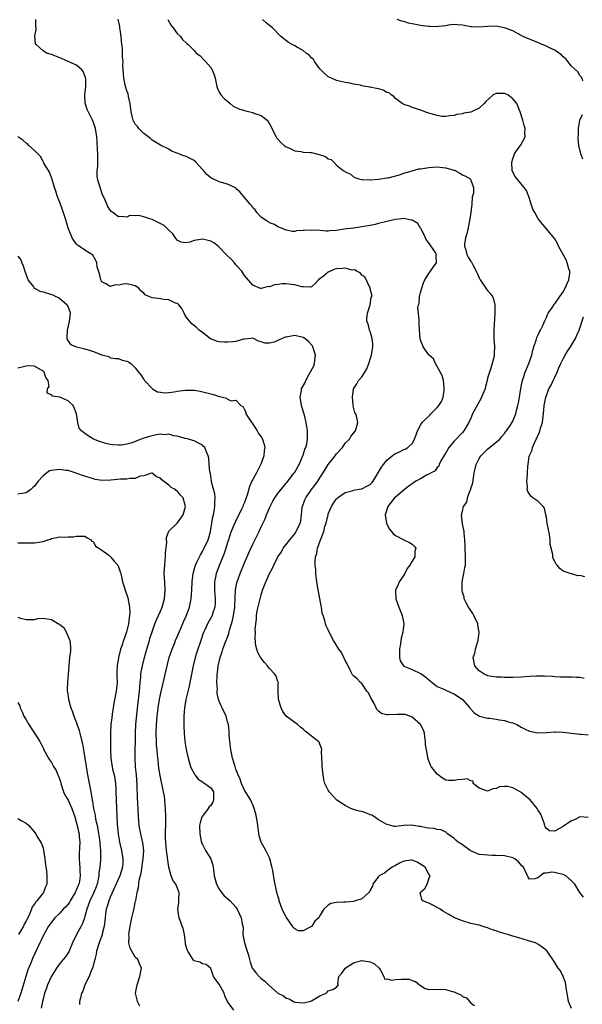
# Model space of a CAD drawing. Units: inches. Extents: x 2535000 to 2538000, y 1542000 to 1545000.
# Drawn here: x 2536493 to 2536628, y 1542766 to 1543001 of the extents above; entities that cross this region are included whole.
import ezdxf

# ---------------------------------------------------------------- set-up
doc = ezdxf.new("R2010")
doc.units = ezdxf.units.IN
doc.header["$MEASUREMENT"] = 0
doc.layers.add('LD25351542_2ft', color=132, linetype='Continuous')

msp = doc.modelspace()

# ---------------------------------------------------------------- linework, layer by layer
at = {"layer": 'LD25351542_2ft'}
for points, elevation in [([(2536627.86, 1542791.86), (2536627, 1542792.98), (2536625.81, 1542795), (2536625.39, 1542795.39), (2536625, 1542795.8), (2536623.62, 1542797), (2536623, 1542797.28), (2536621.59, 1542797.59), (2536621, 1542797.74), (2536620.19, 1542797.81), (2536619, 1542797.6), (2536618.43, 1542797.57), (2536617, 1542796.47), (2536616.25, 1542796.25), (2536615, 1542796.14), (2536614.62, 1542796.62), (2536614, 1542798), (2536613.52, 1542799), (2536613.26, 1542799.26), (2536612.32, 1542800.32), (2536611.51, 1542801), (2536611, 1542801.29), (2536609, 1542801.73), (2536607, 1542801.83), (2536606.19, 1542801.81), (2536605, 1542801.86), (2536604.06, 1542801.94), (2536603, 1542802.09), (2536601.17, 1542802.83), (2536601, 1542802.9), (2536600.85, 1542803), (2536599, 1542804.32), (2536597.99, 1542805), (2536597.45, 1542805.45), (2536597, 1542805.85), (2536595.43, 1542807), (2536595.2, 1542807.2), (2536595, 1542807.34), (2536593.9, 1542807.9), (2536593, 1542808.04), (2536592.22, 1542808.22), (2536591, 1542808.31), (2536590.38, 1542808.38), (2536589, 1542808.71), (2536588.71, 1542808.71), (2536587.31, 1542809), (2536586.94, 1542809.06), (2536585, 1542808.97), (2536583, 1542808.74), (2536582.74, 1542808.74), (2536581.91, 1542809), (2536581, 1542809.18), (2536579, 1542810.32), (2536578.05, 1542811), (2536577.39, 1542811.39), (2536577, 1542811.51), (2536575.97, 1542811.97), (2536575, 1542812.26), (2536574.4, 1542812.4), (2536573, 1542812.81), (2536572.83, 1542812.83), (2536572.37, 1542813), (2536571, 1542813.72), (2536569.07, 1542815), (2536567.25, 1542817), (2536567, 1542817.36), (2536566.21, 1542819), (2536565.93, 1542819.93), (2536565.76, 1542821), (2536565.53, 1542823), (2536565.55, 1542823.55), (2536565.39, 1542826.61), (2536565.44, 1542827), (2536565.42, 1542827.42), (2536565, 1542828.34), (2536564.81, 1542828.81), (2536564.64, 1542829), (2536563, 1542830.25), (2536562.14, 1542831), (2536561.47, 1542831.47), (2536561, 1542831.95), (2536560.38, 1542832.38), (2536559.63, 1542833), (2536557, 1542834.98), (2536556.14, 1542836.14), (2536555.76, 1542837), (2536555.15, 1542839), (2536555.17, 1542839.17), (2536555.05, 1542841), (2536555.09, 1542842.91), (2536555.11, 1542843), (2536555.09, 1542843.09), (2536555, 1542843.3), (2536554.56, 1542844.56), (2536554.29, 1542845), (2536553, 1542846.37), (2536552.5, 1542847), (2536551.77, 1542847.77), (2536550.94, 1542848.94), (2536550.21, 1542850.21), (2536549.95, 1542851), (2536549.75, 1542851.75), (2536549.58, 1542853.58), (2536549.63, 1542855), (2536549.59, 1542855.59), (2536549.7, 1542857), (2536549.89, 1542858.11), (2536549.91, 1542859), (2536550.07, 1542860.07), (2536550.67, 1542862.67), (2536551, 1542863.88), (2536551.36, 1542865), (2536551.81, 1542866.19), (2536553, 1542869.01), (2536553.72, 1542870.27), (2536554.03, 1542871), (2536554.95, 1542873), (2536555.82, 1542874.18), (2536556.25, 1542875), (2536557, 1542875.87), (2536557.84, 1542877), (2536559, 1542878.47), (2536559.37, 1542879), (2536560.34, 1542881), (2536560.43, 1542881.57), (2536560.62, 1542883), (2536560.79, 1542884.79), (2536560.83, 1542885), (2536561.45, 1542886.55), (2536561.62, 1542887), (2536563.01, 1542889), (2536563.89, 1542890.11), (2536564.49, 1542891), (2536565, 1542891.83), (2536565.76, 1542893), (2536567, 1542894.98), (2536568.68, 1542897), (2536569, 1542897.48), (2536570.43, 1542899), (2536571, 1542900.08), (2536572.04, 1542901), (2536572.37, 1542901.63), (2536573, 1542902.47), (2536573.46, 1542903), (2536574.05, 1542905), (2536573.84, 1542906.16), (2536573.61, 1542907), (2536573.36, 1542907.36), (2536572.91, 1542908.91), (2536572.93, 1542909.07), (2536572.75, 1542911), (2536573.03, 1542913), (2536573.78, 1542914.22), (2536574.18, 1542915), (2536575, 1542915.84), (2536575.71, 1542917), (2536576.23, 1542917.77), (2536576.64, 1542919), (2536577, 1542920.05), (2536577.29, 1542921), (2536577.62, 1542923), (2536577.65, 1542923.65), (2536577.49, 1542925), (2536577, 1542926.62), (2536576.84, 1542927), (2536576.48, 1542928.48), (2536576.18, 1542929), (2536576.17, 1542929.83), (2536576.33, 1542931), (2536576.97, 1542933), (2536577.25, 1542934.75), (2536577.36, 1542935), (2536577.39, 1542935.39), (2536577, 1542936.78), (2536576.96, 1542937), (2536575.7, 1542939.7), (2536575, 1542940.04), (2536574.62, 1542940.62), (2536573.74, 1542941), (2536573.31, 1542941.31), (2536572.72, 1542941.28), (2536571, 1542941.73), (2536570.37, 1542941.63), (2536569, 1542941.59), (2536568.53, 1542941.47), (2536567, 1542940.8), (2536565.86, 1542939.86), (2536565, 1542939.2), (2536564.7, 1542939), (2536563.9, 1542938.1), (2536563, 1542937.29), (2536562.77, 1542937.23), (2536561, 1542937.26), (2536560.72, 1542937.28), (2536559, 1542937.78), (2536558.17, 1542937.83), (2536557, 1542938.04), (2536556.01, 1542937.99), (2536555, 1542937.85), (2536554.19, 1542937.81), (2536553, 1542937.29), (2536552.66, 1542937.34), (2536551, 1542936.86), (2536550.88, 1542936.88), (2536549, 1542937.7), (2536547, 1542939.97), (2536546.6, 1542940.6), (2536546.38, 1542941), (2536545, 1542942.52), (2536544.63, 1542943), (2536543.87, 1542943.87), (2536542.83, 1542944.83), (2536542.7, 1542945), (2536541, 1542946.78), (2536540.74, 1542947), (2536539.76, 1542947.76), (2536539, 1542948.17), (2536538.36, 1542948.36), (2536537, 1542948.63), (2536536.54, 1542948.54), (2536535, 1542948.3), (2536533.97, 1542947.97), (2536533, 1542947.76), (2536531.97, 1542947.97), (2536531, 1542948.41), (2536530.72, 1542948.72), (2536530.56, 1542949), (2536529.91, 1542949.91), (2536529, 1542950.76), (2536528.79, 1542951), (2536527.9, 1542951.9), (2536525, 1542953.32), (2536524.49, 1542953.51), (2536523, 1542953.99), (2536521.73, 1542954.27), (2536521, 1542954.23), (2536519.73, 1542954.27), (2536519, 1542953.92), (2536517.92, 1542954.08), (2536517, 1542953.98), (2536515.65, 1542955), (2536515.26, 1542955.26), (2536515, 1542955.59), (2536514.44, 1542956.44), (2536514.19, 1542957), (2536513.63, 1542958.37), (2536513.22, 1542959.22), (2536512.69, 1542960.69), (2536512.01, 1542963), (2536511.91, 1542963.91), (2536511.91, 1542965), (2536512.05, 1542965.95), (2536512.06, 1542969), (2536511.95, 1542970.05), (2536511.94, 1542971.94), (2536511.83, 1542973), (2536511.52, 1542975), (2536511, 1542976.46), (2536510.78, 1542977), (2536509.51, 1542979.51), (2536509.05, 1542981.05), (2536508.97, 1542983), (2536509.18, 1542985), (2536509.18, 1542986.82), (2536509.15, 1542987.15), (2536509, 1542987.57), (2536508.57, 1542988.57), (2536508.24, 1542989), (2536507, 1542990.11), (2536505.01, 1542990.99), (2536503.58, 1542991.58), (2536503, 1542991.89), (2536502.19, 1542992.19), (2536501, 1542992.65), (2536500.71, 1542992.71), (2536499.84, 1542993), (2536499, 1542993.49), (2536497.33, 1542995), (2536497.23, 1542995.23), (2536497.03, 1542997), (2536497.38, 1542998.62), (2536497.33, 1542999), (2536497.27, 1542999.27), (2536497.32, 1543001)], 8126), ([(2536629, 1542810.86), (2536627, 1542811), (2536625.72, 1542810.28), (2536625, 1542810.1), (2536624.33, 1542809.67), (2536623, 1542808.72), (2536622.32, 1542808.32), (2536621, 1542807.6), (2536619.71, 1542807.71), (2536619, 1542808.21), (2536618.68, 1542808.68), (2536618.63, 1542809), (2536618.5, 1542809.5), (2536617.93, 1542811), (2536617.64, 1542811.64), (2536617, 1542812.66), (2536616.82, 1542813), (2536615.1, 1542815.1), (2536613.99, 1542815.99), (2536613, 1542816.86), (2536612.89, 1542816.89), (2536612.73, 1542817), (2536611, 1542817.9), (2536609.77, 1542818.23), (2536609, 1542818.25), (2536607.83, 1542818.17), (2536607, 1542817.8), (2536606.27, 1542817.73), (2536605, 1542817.15), (2536603, 1542817.89), (2536601.56, 1542819), (2536601.53, 1542819.53), (2536601, 1542819.58), (2536600.12, 1542820.12), (2536599, 1542819.89), (2536597.82, 1542819.82), (2536597, 1542819.66), (2536595.69, 1542819.69), (2536595, 1542819.79), (2536594.25, 1542820.25), (2536593.22, 1542821), (2536593, 1542821.21), (2536591.54, 1542823), (2536591.37, 1542823.37), (2536590.8, 1542824.8), (2536590.76, 1542825), (2536590.75, 1542825.25), (2536590.43, 1542827), (2536590.18, 1542828.18), (2536590.22, 1542829), (2536590, 1542830), (2536589.93, 1542831), (2536589.67, 1542831.67), (2536589.03, 1542833), (2536587, 1542834.81), (2536586.46, 1542835), (2536585.37, 1542835.37), (2536585, 1542835.43), (2536583.42, 1542835.42), (2536581.32, 1542835.32), (2536581, 1542835.33), (2536579.67, 1542835.67), (2536579, 1542836.18), (2536578.58, 1542836.58), (2536578.44, 1542837), (2536577.84, 1542838.16), (2536577.35, 1542839), (2536577.25, 1542839.25), (2536576.56, 1542840.56), (2536576.21, 1542841), (2536575, 1542842.77), (2536574.65, 1542843), (2536573.92, 1542843.92), (2536573, 1542844.63), (2536572.82, 1542844.82), (2536572.7, 1542845), (2536572.37, 1542845.63), (2536571.49, 1542847.49), (2536571, 1542848.31), (2536570.82, 1542848.82), (2536570.69, 1542849), (2536570.15, 1542850.15), (2536569.51, 1542851), (2536568.59, 1542852.59), (2536568.24, 1542853), (2536567.17, 1542855.17), (2536567, 1542855.61), (2536566.53, 1542856.53), (2536566.38, 1542857), (2536566.19, 1542857.81), (2536565.76, 1542859), (2536565.57, 1542859.57), (2536565.4, 1542861), (2536565.32, 1542861.32), (2536565.01, 1542863.01), (2536564.68, 1542864.68), (2536564.48, 1542865.52), (2536564.25, 1542867), (2536564.03, 1542869), (2536564.02, 1542869.98), (2536563.9, 1542871), (2536563.85, 1542871.85), (2536563.97, 1542873), (2536564.24, 1542873.76), (2536564.4, 1542875), (2536565.15, 1542877), (2536565.2, 1542877.2), (2536565.95, 1542879), (2536566.22, 1542880.22), (2536566.48, 1542881), (2536566.94, 1542883), (2536567, 1542883.18), (2536567.79, 1542885), (2536568.26, 1542885.74), (2536569, 1542886.76), (2536569.11, 1542886.89), (2536569.24, 1542887), (2536571, 1542888.26), (2536572.7, 1542888.7), (2536573, 1542888.82), (2536574.84, 1542889.16), (2536575, 1542889.15), (2536576.19, 1542889.81), (2536577, 1542890.23), (2536577.39, 1542890.61), (2536577.67, 1542891), (2536579.66, 1542894.34), (2536580.14, 1542895), (2536581, 1542896.03), (2536582.26, 1542897), (2536582.66, 1542897.34), (2536583, 1542897.59), (2536584, 1542898), (2536585, 1542898.57), (2536585.35, 1542898.65), (2536586.01, 1542899), (2536587, 1542899.99), (2536587.55, 1542901), (2536587.99, 1542902.01), (2536588.26, 1542903), (2536589, 1542904.31), (2536589.42, 1542905), (2536590.21, 1542905.79), (2536591.24, 1542906.76), (2536591.44, 1542907), (2536593, 1542908.56), (2536593.36, 1542909), (2536594.01, 1542909.99), (2536594.39, 1542911), (2536594.6, 1542912.6), (2536594.67, 1542913), (2536594.6, 1542913.4), (2536594.45, 1542915), (2536594.19, 1542916.19), (2536593, 1542918.33), (2536592.53, 1542919), (2536592.13, 1542920.13), (2536591.04, 1542921), (2536591, 1542921.08), (2536589.62, 1542923), (2536589.5, 1542923.5), (2536589, 1542924.59), (2536588.9, 1542925), (2536588.75, 1542927), (2536588.66, 1542928.66), (2536588.65, 1542929.35), (2536588.49, 1542931), (2536588.39, 1542932.39), (2536588.49, 1542933), (2536588.64, 1542933.36), (2536588.78, 1542935), (2536589, 1542935.92), (2536589.31, 1542937), (2536589.74, 1542938.26), (2536590.06, 1542939), (2536591, 1542940.48), (2536591.38, 1542941), (2536592.02, 1542941.98), (2536592.78, 1542943), (2536592.76, 1542944.76), (2536592.77, 1542945), (2536592.45, 1542945.55), (2536591, 1542947.79), (2536590.41, 1542948.41), (2536590.18, 1542949), (2536589.81, 1542949.81), (2536589.15, 1542951), (2536589.13, 1542951.13), (2536589, 1542951.27), (2536588.35, 1542952.35), (2536587, 1542953.16), (2536586.84, 1542953.16), (2536585, 1542953.55), (2536584.51, 1542953.49), (2536583, 1542953.37), (2536581, 1542952.9), (2536579, 1542952.36), (2536578.18, 1542952.18), (2536577, 1542951.9), (2536575, 1542951.57), (2536573, 1542951.31), (2536570.82, 1542951), (2536569, 1542950.72), (2536567.37, 1542950.63), (2536567, 1542950.54), (2536566.53, 1542950.53), (2536565, 1542950.68), (2536563, 1542950.82), (2536561.28, 1542950.72), (2536561, 1542950.68), (2536559.4, 1542950.6), (2536559, 1542950.47), (2536558.47, 1542950.47), (2536557, 1542950.76), (2536556.44, 1542951), (2536555.47, 1542951.47), (2536555, 1542951.61), (2536554.16, 1542952.16), (2536553, 1542952.56), (2536552.76, 1542952.76), (2536552.26, 1542953), (2536551, 1542953.9), (2536549.96, 1542955), (2536549.61, 1542955.61), (2536549, 1542956.11), (2536548.67, 1542956.67), (2536548.41, 1542957), (2536546.72, 1542959), (2536545.96, 1542959.96), (2536545, 1542960.74), (2536544.85, 1542960.85), (2536543, 1542961.73), (2536541, 1542962.32), (2536539.18, 1542963.18), (2536539, 1542963.28), (2536538.03, 1542964.03), (2536537.25, 1542965), (2536537, 1542965.26), (2536535.47, 1542967), (2536535.24, 1542967.24), (2536535, 1542967.38), (2536533.94, 1542967.94), (2536533, 1542968.4), (2536532.49, 1542968.49), (2536531.34, 1542969), (2536531, 1542969.17), (2536529.64, 1542969.65), (2536529, 1542970.12), (2536527.04, 1542971.04), (2536525, 1542972.21), (2536524.6, 1542972.6), (2536523, 1542973.82), (2536521.87, 1542975), (2536521.49, 1542975.49), (2536521, 1542976.03), (2536520.49, 1542977), (2536520.37, 1542977.63), (2536520.03, 1542979), (2536519.8, 1542981), (2536519.38, 1542982.62), (2536519.27, 1542983.27), (2536519, 1542983.99), (2536518.76, 1542984.76), (2536518.65, 1542985), (2536518.24, 1542987), (2536518.15, 1542988.15), (2536518.14, 1542989), (2536518.06, 1542990.06), (2536518.09, 1542991), (2536517.95, 1542991.95), (2536517.96, 1542993), (2536517.95, 1542994.05), (2536517.75, 1542995.75), (2536517.65, 1542997), (2536517.58, 1542997.57), (2536517.31, 1542999), (2536517.28, 1542999.28), (2536516.91, 1543001.09)], 8124), ([(2536528.74, 1543001), (2536528.82, 1543000.82), (2536529.56, 1542999.56), (2536530.02, 1542999), (2536531, 1542997.62), (2536531.68, 1542997), (2536532.26, 1542996.26), (2536533.26, 1542995.26), (2536533.62, 1542995), (2536535, 1542993.64), (2536535.52, 1542993), (2536536.37, 1542992.37), (2536537.77, 1542991), (2536539, 1542989.58), (2536539.34, 1542989), (2536539.81, 1542987.81), (2536540.01, 1542987), (2536540.45, 1542985), (2536540.57, 1542984.57), (2536541, 1542983.69), (2536541.24, 1542983.24), (2536541.41, 1542983), (2536542.18, 1542982.18), (2536543, 1542981.49), (2536543.62, 1542981), (2536544.37, 1542980.37), (2536545.71, 1542979.71), (2536547, 1542979.33), (2536548.29, 1542979), (2536549, 1542978.85), (2536549.29, 1542978.71), (2536551, 1542978.15), (2536552.41, 1542977), (2536552.71, 1542976.71), (2536553, 1542976.1), (2536553.39, 1542975.39), (2536553.53, 1542975), (2536554.56, 1542973), (2536554.73, 1542972.73), (2536555, 1542972.48), (2536555.72, 1542971.72), (2536556.5, 1542971), (2536557, 1542970.66), (2536557.58, 1542970.42), (2536559, 1542969.72), (2536560.46, 1542969.54), (2536561, 1542969.41), (2536562.69, 1542969.31), (2536563, 1542969.27), (2536564.21, 1542969), (2536564.84, 1542968.84), (2536566.31, 1542968.31), (2536567, 1542967.81), (2536567.66, 1542967.66), (2536568.34, 1542967), (2536569, 1542966.32), (2536570.59, 1542965), (2536570.84, 1542964.84), (2536571, 1542964.68), (2536572.21, 1542964.21), (2536573, 1542963.51), (2536573.37, 1542963.37), (2536574.26, 1542963), (2536575, 1542962.84), (2536575.15, 1542962.85), (2536577, 1542962.78), (2536577.18, 1542962.82), (2536579, 1542962.92), (2536581, 1542963.26), (2536581.29, 1542963.29), (2536584, 1542964), (2536585, 1542964.34), (2536587, 1542964.93), (2536588.63, 1542965.37), (2536589, 1542965.44), (2536589.51, 1542965.51), (2536591, 1542965.76), (2536593, 1542965.86), (2536594.31, 1542965.69), (2536595, 1542965.67), (2536596.92, 1542965.08), (2536597.06, 1542965.06), (2536598.4, 1542964.4), (2536599, 1542963.99), (2536599.7, 1542963.7), (2536600.82, 1542963), (2536601, 1542962.73), (2536601.63, 1542961), (2536601.64, 1542959.64), (2536601.34, 1542958.66), (2536601.22, 1542957), (2536600.98, 1542955), (2536600.7, 1542953), (2536600.6, 1542952.6), (2536600.28, 1542951), (2536600.05, 1542949.95), (2536599.71, 1542949), (2536599.47, 1542947.47), (2536599.46, 1542947), (2536599.68, 1542946.32), (2536600.03, 1542945), (2536600.37, 1542944.37), (2536601, 1542943.35), (2536601.15, 1542943.15), (2536601.43, 1542942.57), (2536602.29, 1542941), (2536602.52, 1542940.52), (2536603, 1542939.41), (2536603.19, 1542939), (2536604.76, 1542936.76), (2536605, 1542936.4), (2536605.66, 1542935.66), (2536606.14, 1542935), (2536606.36, 1542934.36), (2536606.73, 1542933), (2536606.7, 1542931), (2536606.5, 1542927), (2536606.51, 1542926.51), (2536606.5, 1542925), (2536606.64, 1542923), (2536606.59, 1542921.41), (2536606.59, 1542921), (2536606.5, 1542920.5), (2536606.08, 1542919), (2536605.68, 1542917.68), (2536605.42, 1542917), (2536605, 1542915.51), (2536604.88, 1542915), (2536604.46, 1542913.54), (2536604.37, 1542913), (2536603.57, 1542911), (2536603.37, 1542910.63), (2536602.62, 1542909.38), (2536601.39, 1542907), (2536601, 1542906.04), (2536600.51, 1542905), (2536599.33, 1542903), (2536599, 1542902.62), (2536597, 1542900.54), (2536595.75, 1542899), (2536595, 1542897.77), (2536594.72, 1542897.28), (2536593.85, 1542895.85), (2536593.46, 1542895), (2536593.39, 1542894.61), (2536593, 1542894.27), (2536592.52, 1542893.48), (2536591.51, 1542893), (2536591, 1542892.7), (2536590.41, 1542892.41), (2536589, 1542891.59), (2536587.87, 1542891), (2536586.18, 1542889.82), (2536585.16, 1542889), (2536583, 1542887.21), (2536582.8, 1542887), (2536581.23, 1542885), (2536580.59, 1542883), (2536580.9, 1542881), (2536580.92, 1542880.92), (2536581, 1542880.79), (2536581.6, 1542879.6), (2536582.09, 1542879), (2536582.48, 1542878.48), (2536583, 1542878.09), (2536584.99, 1542876.99), (2536586.38, 1542876.38), (2536587, 1542876), (2536587.5, 1542875.5), (2536587.84, 1542875), (2536587.65, 1542874.35), (2536587.67, 1542873), (2536587, 1542871.92), (2536586.47, 1542871), (2536585.82, 1542870.18), (2536585.23, 1542869), (2536585, 1542868.59), (2536583.89, 1542867), (2536583.64, 1542866.36), (2536583.07, 1542865), (2536583.12, 1542863), (2536583.83, 1542861), (2536584.62, 1542859), (2536585.02, 1542857), (2536584.79, 1542855), (2536584.37, 1542853.63), (2536584.23, 1542852.23), (2536583.99, 1542851), (2536584.02, 1542849.98), (2536584, 1542849), (2536584.17, 1542848.17), (2536584.94, 1542847), (2536585, 1542846.95), (2536587, 1542846.09), (2536589, 1542845.21), (2536589.13, 1542845.13), (2536590.29, 1542844.29), (2536591.36, 1542843.36), (2536593, 1542842.09), (2536594.59, 1542841.41), (2536595, 1542841.19), (2536596.51, 1542840.51), (2536597, 1542840.35), (2536599, 1542839), (2536600.79, 1542837), (2536600.86, 1542836.86), (2536601, 1542836.69), (2536601.8, 1542835.8), (2536603.05, 1542835.05), (2536605, 1542834.56), (2536605.48, 1542834.52), (2536607, 1542834.32), (2536607.83, 1542834.17), (2536609, 1542834), (2536610.46, 1542833.54), (2536611, 1542833.42), (2536611.95, 1542833), (2536612.62, 1542832.62), (2536613, 1542832.38), (2536613.92, 1542831.92), (2536615, 1542831.43), (2536615.34, 1542831.34), (2536617, 1542831.04), (2536619, 1542831.12), (2536621, 1542831.27), (2536621.28, 1542831.28), (2536623, 1542831.22), (2536625, 1542830.95), (2536627, 1542830.71), (2536627.3, 1542830.7), (2536629, 1542830.59)], 8122), ([(2536628.02, 1542844.02), (2536627, 1542844.21), (2536626.22, 1542844.22), (2536625, 1542844.3), (2536624.29, 1542844.29), (2536622.33, 1542844.33), (2536621, 1542844.39), (2536620.45, 1542844.45), (2536618.55, 1542844.55), (2536616.55, 1542844.55), (2536615, 1542844.48), (2536613, 1542844.33), (2536611, 1542844.22), (2536610.23, 1542844.23), (2536609, 1542844.21), (2536608.27, 1542844.27), (2536607, 1542844.33), (2536605, 1542844.65), (2536604.76, 1542844.76), (2536604.14, 1542845), (2536603, 1542845.8), (2536601.96, 1542847), (2536601.51, 1542849), (2536601.96, 1542850.04), (2536602.13, 1542851), (2536602.56, 1542852.56), (2536602.73, 1542853), (2536602.95, 1542855), (2536602.68, 1542856.68), (2536602.62, 1542857), (2536601.67, 1542859), (2536601.44, 1542859.44), (2536600.64, 1542860.64), (2536600.43, 1542861), (2536599.81, 1542862.19), (2536599.42, 1542863), (2536599.37, 1542863.37), (2536599, 1542864.59), (2536598.89, 1542865), (2536598.94, 1542867), (2536599, 1542867.38), (2536599.35, 1542869), (2536599.57, 1542870.43), (2536599.7, 1542871), (2536599.73, 1542873), (2536599.63, 1542875), (2536599.64, 1542875.64), (2536599.58, 1542877), (2536599.43, 1542878.57), (2536599.44, 1542879), (2536599, 1542880.82), (2536598.75, 1542883), (2536599, 1542883.89), (2536599.24, 1542885), (2536600, 1542886), (2536600.16, 1542887), (2536600.87, 1542888.87), (2536600.96, 1542889.04), (2536601, 1542889.23), (2536601.43, 1542890.57), (2536601.82, 1542893), (2536602.03, 1542893.97), (2536602.28, 1542895), (2536603, 1542896.39), (2536603.37, 1542897), (2536605, 1542898.63), (2536607, 1542900.25), (2536607.87, 1542901), (2536608.37, 1542901.63), (2536609, 1542902.37), (2536609.25, 1542902.75), (2536609.46, 1542903), (2536610.49, 1542904.49), (2536611, 1542905.3), (2536611.51, 1542906.49), (2536611.68, 1542907), (2536611.85, 1542907.85), (2536612.2, 1542909), (2536612.37, 1542909.63), (2536612.56, 1542911), (2536612.89, 1542913.11), (2536613.22, 1542914.78), (2536613.29, 1542915), (2536613.48, 1542915.48), (2536613.96, 1542917), (2536614.82, 1542919), (2536615.52, 1542921), (2536615.79, 1542922.21), (2536616.04, 1542923), (2536616.58, 1542924.58), (2536616.76, 1542925.24), (2536617, 1542925.72), (2536617.39, 1542926.61), (2536617.62, 1542927), (2536618.23, 1542928.23), (2536618.57, 1542929), (2536618.68, 1542929.32), (2536619, 1542929.97), (2536619.28, 1542930.72), (2536619.46, 1542931), (2536620.48, 1542932.48), (2536620.87, 1542933.13), (2536621, 1542933.25), (2536622.19, 1542935), (2536623, 1542936.07), (2536623.49, 1542937), (2536623.92, 1542938.08), (2536624.36, 1542939), (2536624.56, 1542940.56), (2536624.59, 1542941), (2536624.38, 1542941.62), (2536623.98, 1542943), (2536623.69, 1542943.69), (2536623, 1542945.02), (2536621.9, 1542947), (2536621.63, 1542947.63), (2536621, 1542948.71), (2536618.13, 1542952.13), (2536617.47, 1542953), (2536617, 1542953.68), (2536616.22, 1542955), (2536615.81, 1542955.81), (2536615.34, 1542957), (2536614.82, 1542958.82), (2536614.72, 1542959), (2536614.25, 1542960.26), (2536613.74, 1542961), (2536613, 1542961.83), (2536611.57, 1542963.57), (2536611, 1542964.61), (2536610.88, 1542965), (2536610.79, 1542967), (2536611, 1542967.83), (2536611.44, 1542969), (2536612.05, 1542969.95), (2536612.81, 1542971), (2536613.93, 1542973), (2536613.9, 1542973.9), (2536613.95, 1542975), (2536613.72, 1542975.72), (2536613.4, 1542977), (2536612.77, 1542979), (2536611.92, 1542981), (2536611, 1542982.11), (2536609.84, 1542983), (2536609.29, 1542983.29), (2536609, 1542983.37), (2536607, 1542983.33), (2536606.32, 1542983), (2536604.56, 1542981.44), (2536604.19, 1542981), (2536603, 1542979.9), (2536601.18, 1542979), (2536601, 1542978.94), (2536599.36, 1542978.64), (2536599, 1542978.5), (2536597.62, 1542978.38), (2536597, 1542978.11), (2536595.94, 1542978.05), (2536595, 1542977.85), (2536594.09, 1542977.91), (2536593, 1542978.08), (2536591.51, 1542978.49), (2536591, 1542978.68), (2536590.01, 1542979), (2536589.32, 1542979.32), (2536589, 1542979.39), (2536587.81, 1542979.81), (2536587, 1542980.03), (2536586.35, 1542980.35), (2536585, 1542980.71), (2536584.86, 1542980.86), (2536584.62, 1542981), (2536583, 1542982.19), (2536582.65, 1542982.65), (2536582.03, 1542983), (2536581.49, 1542983.49), (2536581, 1542983.62), (2536580.13, 1542984.13), (2536579, 1542984.45), (2536578.53, 1542984.53), (2536577, 1542984.87), (2536576.86, 1542984.86), (2536575.99, 1542985), (2536575, 1542985.2), (2536574.69, 1542985.31), (2536573, 1542985.6), (2536572.15, 1542985.85), (2536571, 1542985.98), (2536569.67, 1542986.33), (2536569, 1542986.43), (2536567.77, 1542987), (2536567, 1542987.33), (2536565.27, 1542989), (2536565, 1542989.24), (2536563.75, 1542991), (2536563.45, 1542991.45), (2536563, 1542991.83), (2536562.48, 1542992.48), (2536561.75, 1542993), (2536561, 1542993.61), (2536559.66, 1542994.34), (2536559, 1542994.72), (2536558.38, 1542995), (2536557.51, 1542995.51), (2536556.41, 1542996.41), (2536555.65, 1542997), (2536553.71, 1542999), (2536553, 1542999.52), (2536552.23, 1543000.23), (2536551.36, 1543001)], 8120), ([(2536627.66, 1542986.34), (2536627.5, 1542987), (2536627.33, 1542987.33), (2536627, 1542987.68), (2536626.49, 1542988.49), (2536625, 1542989.9), (2536624.12, 1542991), (2536623.6, 1542991.6), (2536623, 1542992.06), (2536622.57, 1542992.57), (2536622, 1542993), (2536621, 1542993.66), (2536619.74, 1542994.26), (2536619, 1542994.65), (2536618.03, 1542995), (2536617, 1542995.48), (2536615.91, 1542995.91), (2536615, 1542996.3), (2536614.48, 1542996.48), (2536613.31, 1542997), (2536613, 1542997.21), (2536611, 1542998.32), (2536609, 1542999.03), (2536607.35, 1542999.35), (2536607, 1542999.37), (2536605, 1542999.32), (2536603, 1542999.15), (2536601.25, 1542999.25), (2536601, 1542999.27), (2536599, 1542999.65), (2536597.74, 1542999.74), (2536597, 1542999.76), (2536595.6, 1542999.6), (2536595, 1542999.49), (2536593.3, 1542999.3), (2536593, 1542999.25), (2536591.3, 1542999.3), (2536591, 1542999.29), (2536589.51, 1542999.51), (2536589, 1542999.55), (2536587.8, 1542999.8), (2536587, 1542999.93), (2536586.12, 1543000.12), (2536585, 1543000.47), (2536584.57, 1543000.57), (2536583.43, 1543001)], 8118), ([(2536627.71, 1542967.71), (2536627.2, 1542969), (2536626.7, 1542971), (2536626.6, 1542972.6), (2536626.61, 1542973), (2536626.64, 1542973.36), (2536626.67, 1542975), (2536626.99, 1542977), (2536627.63, 1542978.37)], 8118), ([(2536625, 1542765.33), (2536624.29, 1542767), (2536624.1, 1542768.1), (2536623.92, 1542769), (2536623.68, 1542770.32), (2536623.64, 1542771), (2536623.56, 1542771.56), (2536622.98, 1542772.97), (2536622.34, 1542774.34), (2536621.85, 1542775), (2536621, 1542776.35), (2536619.19, 1542779), (2536619, 1542779.22), (2536618, 1542780), (2536617, 1542780.71), (2536616.37, 1542781), (2536615, 1542781.44), (2536613, 1542782.01), (2536611, 1542782.62), (2536609.83, 1542783), (2536609.17, 1542783.17), (2536607.62, 1542783.62), (2536607, 1542783.87), (2536606.13, 1542784.13), (2536605, 1542784.62), (2536604.68, 1542784.68), (2536603, 1542785.18), (2536601, 1542785.63), (2536599, 1542786.29), (2536597.12, 1542787), (2536595.77, 1542787.77), (2536595, 1542788.15), (2536594.5, 1542788.5), (2536593.66, 1542789), (2536593, 1542789.45), (2536592.11, 1542789.89), (2536591, 1542790.48), (2536590.61, 1542790.61), (2536589.58, 1542791), (2536589.33, 1542791.33), (2536589, 1542792.67), (2536588.92, 1542792.92), (2536588.92, 1542793), (2536590.04, 1542793.96), (2536590.55, 1542795), (2536591, 1542796.29), (2536591.28, 1542797), (2536591, 1542797.37), (2536590.1, 1542799), (2536589.45, 1542799.45), (2536588.21, 1542800.21), (2536587, 1542800.68), (2536586.7, 1542800.7), (2536585, 1542800.48), (2536584.02, 1542800.02), (2536583, 1542799.45), (2536582.24, 1542799), (2536581, 1542798.06), (2536580.37, 1542797.63), (2536579.14, 1542797), (2536579, 1542796.84), (2536577.59, 1542795), (2536577.51, 1542794.49), (2536577, 1542793.59), (2536576.83, 1542793.17), (2536576.68, 1542793), (2536575, 1542791.51), (2536573.48, 1542791), (2536573, 1542790.89), (2536571.28, 1542790.72), (2536571, 1542790.72), (2536570.67, 1542790.67), (2536569, 1542790.6), (2536567.64, 1542790.36), (2536567, 1542789.98), (2536565.95, 1542789), (2536565, 1542787.5), (2536564.73, 1542787), (2536563.82, 1542786.18), (2536563.1, 1542785), (2536563, 1542784.91), (2536562.72, 1542784.72), (2536561, 1542783.85), (2536559.87, 1542783.87), (2536559, 1542784.37), (2536558.67, 1542784.67), (2536558.47, 1542785), (2536557.06, 1542787.06), (2536556.34, 1542788.34), (2536556.03, 1542789), (2536555.32, 1542791), (2536555.29, 1542791.29), (2536555, 1542792.17), (2536554.77, 1542793), (2536554.07, 1542796.07), (2536553.76, 1542798.24), (2536553.48, 1542799.48), (2536553.1, 1542801), (2536553, 1542801.23), (2536552.14, 1542803), (2536551.76, 1542803.76), (2536551, 1542805), (2536550.54, 1542806.54), (2536550.29, 1542808.29), (2536550.23, 1542809), (2536550.07, 1542810.07), (2536549.75, 1542811.75), (2536549.29, 1542813.29), (2536548.53, 1542815), (2536547, 1542817.42), (2536546.33, 1542819), (2536545.99, 1542819.99), (2536545.54, 1542821), (2536545, 1542822.37), (2536544.79, 1542823), (2536544.21, 1542825), (2536543.79, 1542827), (2536543.71, 1542827.71), (2536543.51, 1542829), (2536543.38, 1542830.62), (2536543.36, 1542831.36), (2536543.18, 1542833), (2536543, 1542833.7), (2536542.64, 1542835), (2536541.74, 1542837), (2536541.49, 1542837.49), (2536541, 1542838.6), (2536540.86, 1542839), (2536540.51, 1542840.51), (2536540.52, 1542841), (2536540.56, 1542841.44), (2536540.46, 1542843), (2536540.49, 1542844.49), (2536540.55, 1542845), (2536540.61, 1542845.39), (2536540.79, 1542847), (2536541.25, 1542849), (2536541.7, 1542850.3), (2536541.9, 1542851), (2536542.45, 1542852.45), (2536543, 1542853.85), (2536543.31, 1542854.69), (2536543.48, 1542855.48), (2536543.93, 1542857), (2536544.17, 1542857.83), (2536544.4, 1542859), (2536544.69, 1542861), (2536544.69, 1542861.31), (2536544.86, 1542865.14), (2536545.23, 1542866.77), (2536545.29, 1542867), (2536546.02, 1542869), (2536547, 1542871.51), (2536548.04, 1542873.96), (2536549, 1542875.98), (2536550.5, 1542879), (2536551, 1542880.12), (2536551.96, 1542882.04), (2536552.29, 1542883), (2536553.14, 1542885), (2536553.79, 1542886.21), (2536554.25, 1542887), (2536555, 1542888.07), (2536556.3, 1542889.7), (2536557, 1542890.51), (2536557.21, 1542890.79), (2536557.39, 1542891), (2536558.67, 1542892.67), (2536559, 1542893.13), (2536560.04, 1542895), (2536560.88, 1542896.88), (2536561, 1542897.21), (2536561.41, 1542898.59), (2536561.62, 1542899), (2536561.87, 1542899.87), (2536562.05, 1542901), (2536562.02, 1542901.98), (2536562.07, 1542903), (2536561.91, 1542903.91), (2536561.74, 1542905), (2536561.31, 1542906.69), (2536560.71, 1542908.71), (2536560.53, 1542909.48), (2536560.31, 1542911), (2536560.61, 1542912.61), (2536560.63, 1542913), (2536561.47, 1542914.53), (2536561.63, 1542915), (2536562.35, 1542916.35), (2536563.54, 1542918.46), (2536563.74, 1542919), (2536563.79, 1542919.79), (2536563.95, 1542921), (2536563.32, 1542923), (2536563.21, 1542923.21), (2536562.26, 1542924.26), (2536561.39, 1542925), (2536561, 1542925.24), (2536559, 1542925.7), (2536557.38, 1542925.38), (2536557, 1542925.34), (2536556.71, 1542925.29), (2536555.99, 1542925), (2536555, 1542924.49), (2536554.14, 1542924.14), (2536553, 1542923.9), (2536551.88, 1542923.88), (2536551, 1542924.23), (2536550.39, 1542924.39), (2536549.17, 1542925), (2536549, 1542925.03), (2536548.51, 1542925), (2536547, 1542924.8), (2536546.8, 1542924.8), (2536545, 1542924.25), (2536544.23, 1542924.23), (2536543, 1542924.08), (2536542.1, 1542924.1), (2536541, 1542924.21), (2536540.36, 1542924.36), (2536539, 1542924.89), (2536538.93, 1542924.93), (2536537, 1542926.45), (2536536.26, 1542927), (2536535.63, 1542927.63), (2536534.51, 1542928.51), (2536533.97, 1542929), (2536533, 1542930.34), (2536532.63, 1542931), (2536532.13, 1542932.13), (2536531.39, 1542933), (2536531, 1542933.35), (2536530.59, 1542933.41), (2536529, 1542934.19), (2536527.74, 1542934.26), (2536527, 1542934.45), (2536526.49, 1542934.49), (2536525, 1542934.71), (2536524.25, 1542935), (2536523.38, 1542935.38), (2536523, 1542935.77), (2536522.33, 1542936.33), (2536521.85, 1542937), (2536521, 1542937.57), (2536520.32, 1542937.68), (2536519, 1542937.99), (2536518.07, 1542937.93), (2536517, 1542937.72), (2536516.25, 1542937.75), (2536515, 1542937.37), (2536513.97, 1542938.03), (2536513, 1542938.52), (2536512.75, 1542939), (2536512.43, 1542940.43), (2536511.94, 1542942.06), (2536511.8, 1542943), (2536511.58, 1542943.58), (2536510.88, 1542944.88), (2536509, 1542946.02), (2536507.58, 1542947), (2536507.21, 1542947.21), (2536507, 1542947.43), (2536506.32, 1542948.32), (2536505.98, 1542949), (2536505.27, 1542950.73), (2536505.09, 1542951.09), (2536504.63, 1542952.63), (2536504.54, 1542953), (2536503.67, 1542955.67), (2536503.14, 1542957), (2536502.56, 1542958.56), (2536502.37, 1542959), (2536502.09, 1542960.09), (2536501.75, 1542961), (2536501.16, 1542962.84), (2536501.11, 1542963.11), (2536501, 1542963.35), (2536500.58, 1542964.58), (2536500.34, 1542965), (2536499.23, 1542966.77), (2536499.08, 1542967.08), (2536499, 1542967.15), (2536498.38, 1542968.38), (2536497.73, 1542969), (2536497, 1542969.76), (2536495.64, 1542971), (2536495.33, 1542971.33), (2536495, 1542971.53), (2536494.2, 1542972.2), (2536492.99, 1542973)], 8128), ([(2536493, 1542944.57), (2536493.72, 1542943.72), (2536493.94, 1542943), (2536494.3, 1542942.3), (2536494.67, 1542941), (2536495, 1542940.14), (2536495.27, 1542939.27), (2536495.39, 1542939), (2536496.74, 1542937.26), (2536496.92, 1542937), (2536496.96, 1542936.96), (2536498.28, 1542936.28), (2536499, 1542936.12), (2536501, 1542935.46), (2536501.38, 1542935.38), (2536502.08, 1542935), (2536502.72, 1542934.72), (2536503, 1542934.51), (2536504.73, 1542933), (2536504.83, 1542932.83), (2536505.38, 1542931.38), (2536505.51, 1542931), (2536505.27, 1542929), (2536504.74, 1542927), (2536504.71, 1542925.29), (2536504.65, 1542925), (2536504.72, 1542924.72), (2536505, 1542924.38), (2536505.57, 1542923.57), (2536507.02, 1542923), (2536509, 1542922.55), (2536509.73, 1542922.27), (2536511, 1542921.91), (2536512.92, 1542921.08), (2536513.31, 1542921), (2536514.66, 1542920.66), (2536515, 1542920.41), (2536516.25, 1542920.25), (2536517, 1542920.25), (2536517.86, 1542919.86), (2536519, 1542919.6), (2536519.39, 1542919.39), (2536519.93, 1542919), (2536521, 1542917.99), (2536521.77, 1542917), (2536522.34, 1542916.34), (2536523, 1542915.22), (2536523.11, 1542915.11), (2536523.16, 1542915), (2536525, 1542913.08), (2536525.11, 1542913), (2536526.32, 1542912.32), (2536527, 1542912.17), (2536528.04, 1542912.04), (2536529, 1542912.15), (2536530.27, 1542912.27), (2536531, 1542912.43), (2536533, 1542912.66), (2536534.67, 1542912.67), (2536535, 1542912.64), (2536536.45, 1542912.45), (2536538.08, 1542912.08), (2536539, 1542911.82), (2536539.67, 1542911.67), (2536541, 1542911.19), (2536541.19, 1542911.19), (2536542.75, 1542910.75), (2536543, 1542910.56), (2536543.86, 1542910.14), (2536545, 1542910.28), (2536546.19, 1542909), (2536546.69, 1542908.69), (2536547, 1542908.07), (2536547.34, 1542907.34), (2536547.36, 1542907), (2536547.95, 1542906.05), (2536549, 1542904.55), (2536549.62, 1542903.62), (2536550.02, 1542903), (2536550.37, 1542902.37), (2536551, 1542901.57), (2536551.34, 1542901), (2536551.74, 1542899.74), (2536551.87, 1542899), (2536551.72, 1542898.28), (2536551.62, 1542897), (2536551, 1542895.18), (2536550.88, 1542894.88), (2536549.89, 1542893), (2536549, 1542891.36), (2536548.82, 1542891), (2536548.26, 1542889.74), (2536547.65, 1542887.65), (2536547.44, 1542887), (2536547, 1542885.88), (2536546.73, 1542885.27), (2536546.64, 1542885), (2536546.31, 1542884.31), (2536544.79, 1542881.21), (2536544.51, 1542880.51), (2536543.87, 1542879), (2536543.62, 1542878.38), (2536543.2, 1542877), (2536543, 1542876.39), (2536542.6, 1542875), (2536542.22, 1542873.78), (2536541.07, 1542871.07), (2536540.29, 1542869), (2536540.12, 1542868.12), (2536539.87, 1542867), (2536539.86, 1542866.14), (2536539.87, 1542865), (2536539.93, 1542863.93), (2536540.03, 1542863), (2536540.05, 1542861.95), (2536539.95, 1542861), (2536539.43, 1542859.43), (2536539.31, 1542859), (2536538.25, 1542857), (2536537.59, 1542855.59), (2536537.2, 1542854.8), (2536536.69, 1542853.31), (2536535.71, 1542850.29), (2536535.27, 1542849), (2536534.76, 1542847), (2536534.02, 1542843), (2536533.84, 1542842.16), (2536533.08, 1542839), (2536532.7, 1542837), (2536532.55, 1542835), (2536532.57, 1542833.43), (2536532.54, 1542832.54), (2536532.63, 1542831), (2536532.8, 1542829), (2536533.1, 1542827.1), (2536533.58, 1542825), (2536534.2, 1542823), (2536534.43, 1542822.43), (2536535, 1542821.32), (2536535.2, 1542821), (2536536, 1542820), (2536537, 1542819.36), (2536537.2, 1542819.2), (2536537.57, 1542819), (2536539, 1542817.97), (2536539.62, 1542817), (2536539.65, 1542815), (2536539.45, 1542814.55), (2536539, 1542813.73), (2536538.62, 1542813.38), (2536538.4, 1542813), (2536537, 1542811.15), (2536536.9, 1542811), (2536536.43, 1542809.57), (2536536.33, 1542809), (2536536.37, 1542807), (2536536.73, 1542805.27), (2536536.77, 1542805), (2536536.82, 1542804.82), (2536537, 1542804.41), (2536537.46, 1542803.46), (2536537.77, 1542803), (2536539.04, 1542801), (2536539.49, 1542799.49), (2536539.58, 1542799), (2536539.62, 1542798.38), (2536539.83, 1542797), (2536540.35, 1542795), (2536541, 1542793.81), (2536541.56, 1542793), (2536542.21, 1542792.21), (2536543, 1542791.57), (2536543.59, 1542791), (2536545, 1542789.47), (2536545.31, 1542789), (2536546.26, 1542787), (2536546.49, 1542785.51), (2536546.68, 1542784.68), (2536546.66, 1542783), (2536547.02, 1542781), (2536547.53, 1542779.53), (2536547.66, 1542779), (2536547.96, 1542778.04), (2536548.25, 1542777), (2536548.37, 1542776.37), (2536548.9, 1542775), (2536549, 1542774.81), (2536549.78, 1542773.78), (2536550.51, 1542773), (2536551, 1542772.53), (2536551.87, 1542771.87), (2536552.74, 1542771), (2536555, 1542769.01), (2536556.37, 1542768.37), (2536557, 1542767.81), (2536557.68, 1542767.68), (2536558.71, 1542767), (2536559, 1542766.89), (2536561, 1542766.74), (2536562.54, 1542767), (2536563, 1542767.16), (2536565, 1542768.37), (2536566.5, 1542769), (2536566.75, 1542769.25), (2536567, 1542769.56), (2536568.12, 1542769.88), (2536569, 1542770.44), (2536569.41, 1542771), (2536569.27, 1542771.27), (2536569.52, 1542773), (2536570.21, 1542773.79), (2536571, 1542774.87), (2536571.06, 1542775), (2536573, 1542776.21), (2536574.7, 1542776.7), (2536575, 1542776.82), (2536577, 1542776.52), (2536577.99, 1542775.99), (2536579.09, 1542775.09), (2536579.17, 1542775), (2536579.49, 1542774.51), (2536580.26, 1542773), (2536580.38, 1542772.38), (2536581, 1542772.44), (2536582.15, 1542772.15), (2536583, 1542772.31), (2536584.38, 1542772.38), (2536585, 1542772.39), (2536586.32, 1542772.32), (2536587, 1542772.07), (2536587.83, 1542771.83), (2536588.75, 1542771), (2536589, 1542770.81), (2536590.12, 1542770.12), (2536591, 1542769.86), (2536592, 1542770), (2536593, 1542769.88), (2536594.06, 1542769.94), (2536595, 1542769.89), (2536596.57, 1542769.43), (2536597, 1542769.35), (2536597.68, 1542769), (2536598.62, 1542768.62), (2536599, 1542768.24), (2536599.94, 1542767.94), (2536600.65, 1542767), (2536601, 1542766.66), (2536601.9, 1542766.1)], 8130), ([(2536628.18, 1542868.18), (2536627, 1542868.55), (2536626.48, 1542868.48), (2536625, 1542868.9), (2536624.9, 1542868.9), (2536624.66, 1542869), (2536623, 1542869.56), (2536622.17, 1542870.17), (2536621.6, 1542871), (2536621.28, 1542871.28), (2536621, 1542871.84), (2536620.59, 1542872.58), (2536620.51, 1542873), (2536620.51, 1542873.49), (2536620.14, 1542875), (2536619.93, 1542875.93), (2536619.94, 1542877), (2536619.73, 1542878.27), (2536619.57, 1542879), (2536619.5, 1542879.5), (2536619.17, 1542881), (2536619, 1542882.39), (2536618.9, 1542883), (2536618.58, 1542884.58), (2536618.24, 1542885), (2536617, 1542886.27), (2536615.81, 1542887), (2536615.37, 1542887.37), (2536614.54, 1542888.54), (2536614.43, 1542889), (2536614.47, 1542889.53), (2536614.37, 1542891), (2536614.47, 1542892.47), (2536614.52, 1542893), (2536614.6, 1542894.6), (2536614.64, 1542895), (2536614.93, 1542896.93), (2536614.95, 1542897), (2536615, 1542897.13), (2536615.64, 1542898.36), (2536615.7, 1542899), (2536616.16, 1542900.16), (2536616.6, 1542901), (2536616.75, 1542901.25), (2536617, 1542901.91), (2536617.37, 1542902.63), (2536617.63, 1542903.63), (2536618.05, 1542905), (2536618.17, 1542905.83), (2536618.31, 1542907), (2536618.5, 1542909), (2536618.57, 1542909.43), (2536618.86, 1542911), (2536619, 1542911.44), (2536619.62, 1542913), (2536620.11, 1542913.89), (2536620.6, 1542915), (2536621, 1542915.79), (2536621.57, 1542917), (2536621.99, 1542917.99), (2536622.44, 1542919), (2536623, 1542920.17), (2536623.44, 1542921), (2536624.03, 1542921.97), (2536624.74, 1542923), (2536625, 1542923.41), (2536625.91, 1542925), (2536626.24, 1542925.76), (2536626.8, 1542927), (2536627.86, 1542930.14)], 8118), ([(2536544.51, 1542765), (2536543.17, 1542766.83), (2536543.02, 1542767.02), (2536542.35, 1542768.35), (2536542.15, 1542769), (2536541, 1542771.13), (2536540.23, 1542772.23), (2536539.65, 1542773), (2536539, 1542774.89), (2536537.88, 1542775.88), (2536537, 1542776.04), (2536536.37, 1542776.37), (2536535, 1542776.73), (2536534.87, 1542776.87), (2536534.48, 1542777.52), (2536533.49, 1542779), (2536533.33, 1542779.33), (2536533, 1542780.68), (2536532.94, 1542781), (2536532.7, 1542783), (2536532.39, 1542784.39), (2536532.2, 1542785), (2536531.45, 1542787), (2536531.35, 1542787.35), (2536531.12, 1542789), (2536531.37, 1542790.63), (2536531.37, 1542791.37), (2536531.43, 1542793), (2536531, 1542794.21), (2536530.64, 1542795), (2536529.97, 1542795.97), (2536529.59, 1542797), (2536529.03, 1542799.03), (2536528.73, 1542800.73), (2536528.7, 1542801.3), (2536528.45, 1542803), (2536528.26, 1542805), (2536528.23, 1542805.77), (2536528.21, 1542807), (2536528.28, 1542809.72), (2536528.29, 1542811), (2536528.23, 1542813), (2536528.13, 1542813.87), (2536528.05, 1542815), (2536527.93, 1542815.93), (2536527.74, 1542817), (2536527.41, 1542818.59), (2536527.25, 1542819.25), (2536526.91, 1542820.91), (2536526.64, 1542822.64), (2536526.43, 1542824.43), (2536526.32, 1542825.68), (2536526.18, 1542827), (2536526.08, 1542828.08), (2536526.03, 1542829), (2536525.99, 1542831), (2536526.08, 1542833), (2536526.24, 1542835), (2536526.46, 1542837), (2536526.77, 1542839), (2536527, 1542840.2), (2536528.58, 1542847), (2536529.11, 1542849), (2536529.8, 1542851), (2536530.34, 1542852.34), (2536530.59, 1542853), (2536531, 1542853.9), (2536531.43, 1542855), (2536531.74, 1542855.74), (2536532.53, 1542857.47), (2536533.14, 1542858.86), (2536533.89, 1542861), (2536534.33, 1542863), (2536534.49, 1542865), (2536534.57, 1542867), (2536534.81, 1542869), (2536535.26, 1542870.74), (2536535.35, 1542871), (2536535.7, 1542871.7), (2536536.27, 1542873), (2536536.52, 1542873.48), (2536537, 1542874.21), (2536537.43, 1542875), (2536538.34, 1542877), (2536538.51, 1542877.49), (2536538.91, 1542879), (2536539.51, 1542882.49), (2536539.64, 1542883), (2536539.83, 1542883.83), (2536539.99, 1542885), (2536539.96, 1542886.04), (2536540.05, 1542887), (2536539.99, 1542887.99), (2536539.2, 1542890.8), (2536539.18, 1542891.18), (2536539, 1542892.13), (2536538.89, 1542892.89), (2536538.82, 1542893), (2536538.74, 1542893.26), (2536538.62, 1542895), (2536538.5, 1542896.5), (2536538.34, 1542897), (2536537.87, 1542898.13), (2536537.55, 1542899), (2536537.28, 1542899.28), (2536537, 1542899.61), (2536536.04, 1542900.04), (2536535, 1542900.62), (2536534.72, 1542900.72), (2536533.67, 1542901), (2536532.85, 1542901.15), (2536531, 1542901.69), (2536530.22, 1542901.78), (2536529, 1542902.16), (2536527.96, 1542902.04), (2536527, 1542902.16), (2536526.06, 1542902.06), (2536525, 1542901.82), (2536524.36, 1542901.64), (2536523, 1542901.22), (2536522.82, 1542901.18), (2536522.4, 1542901), (2536520.14, 1542900.14), (2536519, 1542899.8), (2536517.6, 1542899.6), (2536517, 1542899.55), (2536515.67, 1542899.67), (2536515, 1542899.75), (2536513.97, 1542899.97), (2536512.43, 1542900.43), (2536511, 1542901.04), (2536509.76, 1542901.76), (2536509, 1542902.32), (2536508.15, 1542903), (2536507.64, 1542903.64), (2536507.28, 1542905), (2536507, 1542907), (2536506.45, 1542908.45), (2536506.15, 1542909), (2536505, 1542910.15), (2536503, 1542911), (2536501.23, 1542911.23), (2536501, 1542911.58), (2536499.98, 1542911.98), (2536500.09, 1542913), (2536500.44, 1542913.56), (2536500.21, 1542915), (2536499.67, 1542915.67), (2536499.24, 1542917), (2536499, 1542917.23), (2536497, 1542918.43), (2536495.55, 1542918.45), (2536495, 1542918.42), (2536493, 1542917.94)], 8132), ([(2536522.1, 1542765.9), (2536521.53, 1542767), (2536521.44, 1542767.44), (2536521.04, 1542769), (2536521.43, 1542771), (2536522.1, 1542773), (2536522.21, 1542773.79), (2536522.45, 1542775), (2536522.04, 1542776.04), (2536521.59, 1542777), (2536521, 1542777.58), (2536520.14, 1542779), (2536519.77, 1542779.77), (2536519.46, 1542781), (2536519.5, 1542782.5), (2536519.45, 1542783), (2536519.51, 1542783.51), (2536519.74, 1542785), (2536520.16, 1542787), (2536520.54, 1542788.53), (2536520.74, 1542789.26), (2536521, 1542790.59), (2536521.08, 1542790.92), (2536521.1, 1542791.1), (2536521.45, 1542793), (2536521.77, 1542794.23), (2536521.83, 1542795), (2536521.96, 1542795.96), (2536522.37, 1542797.63), (2536522.91, 1542801), (2536523.01, 1542803), (2536522.8, 1542804.8), (2536522.31, 1542807), (2536522.12, 1542808.12), (2536521.96, 1542809), (2536521.86, 1542810.14), (2536521.8, 1542811), (2536521.63, 1542814.37), (2536521.53, 1542815.53), (2536521.41, 1542818.59), (2536521.25, 1542821), (2536521.07, 1542822.93), (2536520.96, 1542825), (2536521.02, 1542831), (2536521.11, 1542833), (2536521.35, 1542835.35), (2536521.72, 1542838.28), (2536522.01, 1542841), (2536522.05, 1542841.95), (2536522.15, 1542843), (2536522.29, 1542844.29), (2536522.33, 1542845), (2536522.4, 1542845.6), (2536522.69, 1542847), (2536523.21, 1542849), (2536523.62, 1542850.38), (2536523.78, 1542851), (2536524.35, 1542853), (2536524.49, 1542853.51), (2536525, 1542855.13), (2536525.69, 1542857), (2536526.02, 1542857.98), (2536526.57, 1542859), (2536527, 1542860.04), (2536527.42, 1542861), (2536527.96, 1542863), (2536528.02, 1542864.02), (2536528.11, 1542865), (2536528.01, 1542867), (2536527.99, 1542867.99), (2536527.9, 1542869), (2536527.93, 1542870.07), (2536528.01, 1542871), (2536528.15, 1542872.15), (2536528.22, 1542873), (2536528.19, 1542873.81), (2536528.49, 1542876.49), (2536528.41, 1542877), (2536528.4, 1542877.6), (2536529, 1542879.05), (2536531, 1542881.02), (2536531.84, 1542882.16), (2536532.38, 1542883), (2536533, 1542885), (2536532.4, 1542887), (2536531.71, 1542887.71), (2536531, 1542888.68), (2536530.78, 1542888.78), (2536530.59, 1542889), (2536529.52, 1542889.52), (2536529, 1542890.06), (2536527.76, 1542891), (2536527.29, 1542891.29), (2536527, 1542891.68), (2536526.03, 1542892.03), (2536525, 1542892.89), (2536524.87, 1542892.87), (2536523, 1542892.26), (2536522.17, 1542892.17), (2536521, 1542891.64), (2536519.67, 1542891.67), (2536519, 1542891.5), (2536517.45, 1542891.45), (2536515.2, 1542891.2), (2536513.14, 1542891.14), (2536511.43, 1542891.43), (2536511, 1542891.54), (2536508.38, 1542892.38), (2536506.64, 1542893), (2536505, 1542893.5), (2536504.43, 1542893.57), (2536503, 1542893.81), (2536501.6, 1542893.6), (2536501, 1542893.52), (2536500.58, 1542893.42), (2536499.93, 1542893), (2536499, 1542892.26), (2536497.86, 1542891), (2536497, 1542889.77), (2536496.55, 1542889.45), (2536496.11, 1542889), (2536495, 1542888.25), (2536494.05, 1542888.05), (2536493, 1542887.94)], 8134), ([(2536493, 1542876.29), (2536494.29, 1542876.29), (2536495, 1542876.33), (2536497, 1542876.31), (2536498.58, 1542876.58), (2536499, 1542876.63), (2536500.16, 1542877), (2536500.79, 1542877.21), (2536501, 1542877.31), (2536501.43, 1542877.43), (2536503, 1542877.73), (2536504.37, 1542877.63), (2536505, 1542877.7), (2536506.27, 1542877.73), (2536507, 1542877.87), (2536508.1, 1542877.9), (2536509, 1542877.88), (2536509.49, 1542877.49), (2536510.43, 1542877), (2536510.67, 1542876.67), (2536511, 1542876.52), (2536511.54, 1542875.54), (2536512.32, 1542875), (2536513, 1542874.56), (2536514.67, 1542873.33), (2536515.07, 1542873), (2536515.96, 1542871.96), (2536516.8, 1542871), (2536517, 1542870.59), (2536517.41, 1542869.41), (2536517.52, 1542869), (2536517.77, 1542867.77), (2536517.96, 1542867), (2536518.4, 1542865.6), (2536518.56, 1542865), (2536519.24, 1542863.24), (2536519.28, 1542863), (2536519.28, 1542862.72), (2536519.64, 1542861), (2536519.72, 1542859.72), (2536519.65, 1542859), (2536519.56, 1542858.44), (2536519.41, 1542857), (2536518.88, 1542855), (2536518.16, 1542853), (2536517.77, 1542851.77), (2536517.5, 1542851), (2536517, 1542849), (2536516.64, 1542847), (2536516.61, 1542845.39), (2536516.63, 1542844.63), (2536516.65, 1542843), (2536516.43, 1542841), (2536515.86, 1542838.14), (2536515.69, 1542837), (2536515.5, 1542835.5), (2536515.37, 1542834.63), (2536515.19, 1542833), (2536515.06, 1542831), (2536515.06, 1542829), (2536515.08, 1542826.92), (2536515.15, 1542825), (2536515.41, 1542823.41), (2536515.47, 1542823), (2536515.6, 1542822.4), (2536515.96, 1542821), (2536516.13, 1542820.13), (2536516.29, 1542819), (2536516.33, 1542817.67), (2536516.38, 1542817), (2536516.41, 1542815), (2536516.5, 1542813), (2536516.69, 1542809.31), (2536516.89, 1542807), (2536517.24, 1542805), (2536517.73, 1542803), (2536518.05, 1542801), (2536517.99, 1542799.99), (2536517.91, 1542799), (2536517.31, 1542797), (2536515, 1542791.85), (2536514.67, 1542791), (2536514.31, 1542789.69), (2536514.07, 1542789), (2536513.9, 1542787.9), (2536513.78, 1542787), (2536513.74, 1542786.26), (2536513.59, 1542785), (2536513.14, 1542783.14), (2536513.12, 1542783), (2536513.1, 1542782.9), (2536512.55, 1542781.45), (2536512.35, 1542781), (2536511.75, 1542779), (2536511.66, 1542778.34), (2536511.34, 1542777), (2536510.78, 1542775), (2536510.54, 1542774.54), (2536509.97, 1542773), (2536508.98, 1542771), (2536508.48, 1542769.52), (2536508.21, 1542769), (2536507.92, 1542767.92), (2536507.73, 1542767), (2536507.67, 1542766.33)], 8136), ([(2536493, 1542858.56), (2536493.67, 1542858.33), (2536495, 1542858.01), (2536497, 1542858.05), (2536497.73, 1542858.27), (2536499, 1542858.36), (2536501, 1542858.07), (2536502.73, 1542857), (2536502.9, 1542856.9), (2536503, 1542856.82), (2536504.06, 1542856.07), (2536504.55, 1542855), (2536505.4, 1542853), (2536505.52, 1542851.52), (2536505.52, 1542850.48), (2536505.3, 1542849), (2536505.12, 1542847.12), (2536505.15, 1542846.85), (2536505, 1542845), (2536504.8, 1542843), (2536504.72, 1542841.28), (2536504.76, 1542841), (2536504.81, 1542840.81), (2536505.04, 1542839.05), (2536505.04, 1542839), (2536505.61, 1542837), (2536506.02, 1542836.02), (2536506.36, 1542835), (2536507, 1542833.4), (2536507.59, 1542831.59), (2536507.76, 1542831), (2536508.26, 1542829), (2536508.4, 1542828.4), (2536508.67, 1542827), (2536508.98, 1542824.98), (2536509.25, 1542823), (2536509.51, 1542821.51), (2536509.62, 1542821), (2536509.83, 1542819.83), (2536510.02, 1542819), (2536510.21, 1542817.79), (2536510.37, 1542817), (2536510.51, 1542816.51), (2536510.69, 1542815), (2536510.77, 1542814.76), (2536511.03, 1542813), (2536511.41, 1542811.41), (2536511.54, 1542810.46), (2536511.88, 1542809), (2536512.07, 1542808.07), (2536512.47, 1542805.53), (2536512.54, 1542805), (2536512.56, 1542804.56), (2536512.73, 1542803), (2536512.69, 1542800.69), (2536512.53, 1542799), (2536512.34, 1542797.66), (2536512.31, 1542797), (2536511.88, 1542795), (2536511.66, 1542794.34), (2536511.11, 1542793), (2536510.13, 1542791), (2536509.41, 1542789), (2536509, 1542787.29), (2536508.91, 1542787), (2536508.38, 1542785.62), (2536508.06, 1542785), (2536507, 1542783), (2536506.02, 1542781), (2536505.29, 1542779.29), (2536505.13, 1542778.87), (2536504.33, 1542777.67), (2536503.79, 1542777), (2536503, 1542776.1), (2536502.22, 1542775), (2536501, 1542773.1), (2536500.07, 1542771), (2536499.8, 1542770.2), (2536499.37, 1542769), (2536499, 1542767.59), (2536498.87, 1542767), (2536498.57, 1542765.43)], 8138), ([(2536493, 1542838.29), (2536493.46, 1542837.46), (2536493.59, 1542837), (2536494.04, 1542836.04), (2536494.46, 1542835), (2536495, 1542834.11), (2536495.62, 1542833), (2536496.17, 1542832.17), (2536497.01, 1542831), (2536498.22, 1542829), (2536498.46, 1542828.46), (2536499, 1542827.45), (2536499.15, 1542827.15), (2536499.55, 1542826.45), (2536500.29, 1542825), (2536500.58, 1542824.58), (2536501, 1542824.01), (2536501.36, 1542823.36), (2536501.52, 1542823), (2536502.1, 1542822.1), (2536502.54, 1542821), (2536502.69, 1542820.69), (2536503, 1542819.86), (2536503.21, 1542819.2), (2536503.25, 1542819), (2536503.89, 1542817), (2536504.23, 1542816.23), (2536505, 1542814.97), (2536505.91, 1542813), (2536506.17, 1542812.17), (2536506.57, 1542811), (2536507, 1542809.53), (2536507.13, 1542809), (2536507.46, 1542807.46), (2536507.58, 1542807), (2536507.65, 1542806.35), (2536507.75, 1542805), (2536507.66, 1542803.66), (2536507.64, 1542802.36), (2536507.61, 1542801), (2536507.73, 1542799.73), (2536507.78, 1542799), (2536507.79, 1542798.21), (2536507.89, 1542797), (2536507.71, 1542795.71), (2536507.56, 1542795), (2536507.37, 1542794.63), (2536507, 1542793.7), (2536506.76, 1542793.24), (2536506.68, 1542793), (2536505.49, 1542791), (2536505.32, 1542790.68), (2536505, 1542790.26), (2536504.42, 1542789.58), (2536503.84, 1542789), (2536503, 1542788.11), (2536501.83, 1542787), (2536501, 1542785.97), (2536500.34, 1542785), (2536499.43, 1542783.43), (2536499, 1542782.64), (2536498.48, 1542781.52), (2536498.22, 1542781), (2536496.58, 1542777.42), (2536496.01, 1542776.01), (2536495.41, 1542774.59), (2536494.89, 1542773), (2536493.75, 1542769), (2536493, 1542767.05)], 8140), ([(2536493, 1542810.66), (2536493.81, 1542810.19), (2536495, 1542809.54), (2536495.6, 1542809), (2536497, 1542807.4), (2536497.25, 1542807), (2536497.56, 1542806.44), (2536498.64, 1542804.65), (2536499, 1542803.57), (2536499.12, 1542803.12), (2536499.43, 1542801), (2536499.57, 1542799.57), (2536499.81, 1542798.19), (2536499.93, 1542797), (2536499.91, 1542795), (2536499.61, 1542794.39), (2536499.08, 1542793), (2536497.52, 1542791), (2536497.25, 1542790.75), (2536497, 1542790.25), (2536496.44, 1542789.56), (2536496.28, 1542789), (2536495.81, 1542787.81), (2536495.38, 1542787), (2536495.24, 1542786.76), (2536495, 1542786.26), (2536494.52, 1542785.48), (2536494.33, 1542785), (2536493.18, 1542783)], 8142)]:
    msp.add_lwpolyline(points, dxfattribs=dict(at, elevation=elevation))

doc.saveas('drawing.dxf')
